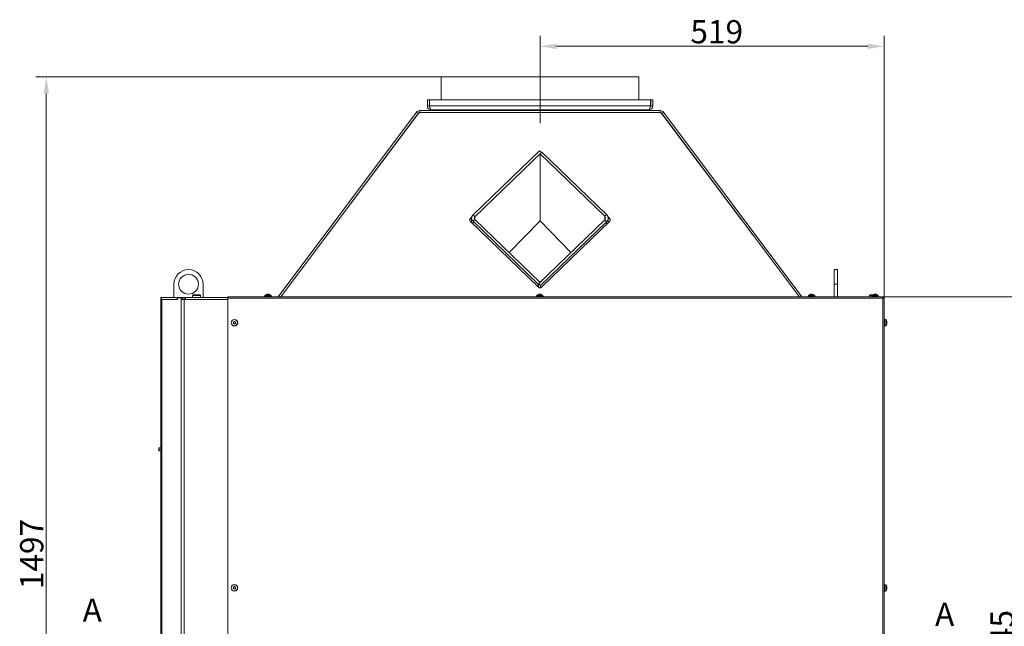
# Model space of a CAD drawing. Extents: x 10401 to 14331, y -2525 to 2952.
# Drawn here: x 11508 to 12994, y 750 to 1666 of the extents above; entities that cross this region are included whole.
import ezdxf

# ---------------------------------------------------------------- set-up
doc = ezdxf.new("R2010")
doc.units = 0
doc.header["$LTSCALE"] = 5
doc.linetypes.add('CENTERX2', pattern=[20.32, 12.7, -2.54, 2.54, -2.54])
doc.layers.add('SLD-0', color=7, linetype='Continuous')
doc.styles.add('Brunner 2014', font='arial.ttf', dxfattribs={"height": 35})
doc.dimstyles.new('Brunner 2014', dxfattribs={"dimscale": 5, "dimtxt": 35, "dimasz": 5, "dimexe": 3.175, "dimexo": 0, "dimgap": 0.762, "dimtad": 1, "dimdec": 0, "dimrnd": 1e-08, "dimtxsty": 'Brunner 2014', "dimcen": 0.09, "dimdle": 10, "dimclrd": 7, "dimclre": 7, "dimclrt": 7, "dimadec": 1, "dimazin": 2, "dimtfac": 0.666667, "dimtdec": 0, "dimtmove": 0, "dimatfit": 3, "dimldrblk": 'Filled-1', "dimfxl": 1, "dimtolj": 1, "dimlwd": 5, "dimlwe": 5, "dimarcsym": 0})

# ---------------------------------------------------------------- blocks, each defined once
blk = doc.blocks.new('*D256')
at = {"layer": 'Defpoints', "color": 0, "lineweight": 5}
for p in [(12810.9, 1247.4), (12808.2, 202.4), (13012.6, 202.4)]:
    blk.add_point(p, dxfattribs=at)
at = {"layer": 'SLD-0', "color": 7, "linetype": 'Continuous', "lineweight": 5}
for p, q in [((12810.9, 1247.4), (13028.5, 1247.4)), ((13012.6, 1222.4), (13012.6, 227.4)), ((12808.2, 202.4), (13028.5, 202.4))]:
    blk.add_line(p, q, dxfattribs=at)
at = {"layer": 'SLD-0', "color": 7, "lineweight": 5}
for points in [[(13008.4, 1222.4), (13016.8, 1222.4), (13012.6, 1247.4)], [(13008.4, 227.4), (13016.8, 227.4), (13012.6, 202.4)]]:
    blk.add_solid(points, dxfattribs=at)
at = {"layer": 'SLD-0', "color": 7, "insert": (12973.1, 722), "char_height": 35, "attachment_point": 2, "rotation": 90, "style": 'Brunner 2014'}
blk.add_mtext('\\A1;1045', dxfattribs=at)
blk = doc.blocks.new('Filled-1')
at = {"color": 0}
for p, q in [((0, 0), (-1, 0.167)), ((-1, 0.167), (-1, -0.167)), ((-1, 0), (0, 0)), ((-1, -0.167), (0, 0))]:
    blk.add_line(p, q, dxfattribs=at)
at = {"color": 0, "flags": 128}
blk.add_lwpolyline([(-1, -0.167), (0, 0), (-1, 0.167), (-1, -0.167)], dxfattribs=at)
at = {"color": 0}
blk.add_solid([(-1, -0.167), (0, 0), (-1, 0.167), (-1, -0.167)], dxfattribs=at)
blk = doc.blocks.new('*D257')
at = {"layer": 'Defpoints', "color": 0, "lineweight": 5}
for p in [(12293.5, 1625.4), (12293.5, 1552.4), (12812.9, 1245.4)]:
    blk.add_point(p, dxfattribs=at)
at = {"layer": 'SLD-0', "color": 7, "linetype": 'Continuous', "lineweight": 5}
for p, q in [((12293.5, 1552.4), (12293.5, 1641.2)), ((12812.9, 1245.4), (12812.9, 1641.2)), ((12787.9, 1625.4), (12318.5, 1625.4))]:
    blk.add_line(p, q, dxfattribs=at)
at = {"layer": 'SLD-0', "color": 7, "lineweight": 5}
for points in [[(12318.5, 1629.5), (12318.5, 1621.2), (12293.5, 1625.4)], [(12787.9, 1629.5), (12787.9, 1621.2), (12812.9, 1625.4)]]:
    blk.add_solid(points, dxfattribs=at)
at = {"layer": 'SLD-0', "color": 7, "insert": (12560.1, 1664.9), "char_height": 35, "attachment_point": 2, "style": 'Brunner 2014'}
blk.add_mtext('\\A1;519', dxfattribs=at)
blk = doc.blocks.new('*D258')
at = {"layer": 'Defpoints', "color": 0, "lineweight": 5}
for p in [(12144.5, 1579.4), (11548.6, 82.4), (11722.7, 82.4)]:
    blk.add_point(p, dxfattribs=at)
at = {"layer": 'SLD-0', "color": 7, "linetype": 'Continuous', "lineweight": 5}
for p, q in [((12144.5, 1579.4), (11532.7, 1579.4)), ((11548.6, 1554.4), (11548.6, 107.4)), ((11722.7, 82.4), (11532.7, 82.4))]:
    blk.add_line(p, q, dxfattribs=at)
at = {"layer": 'SLD-0', "color": 7, "lineweight": 5}
for points in [[(11544.4, 1554.4), (11552.7, 1554.4), (11548.6, 1579.4)], [(11544.4, 107.4), (11552.7, 107.4), (11548.6, 82.4)]]:
    blk.add_solid(points, dxfattribs=at)
at = {"layer": 'SLD-0', "color": 7, "insert": (11509, 859.3), "char_height": 35, "attachment_point": 2, "rotation": 90, "style": 'Brunner 2014'}
blk.add_mtext('\\A1;1497', dxfattribs=at)

msp = doc.modelspace()

# ---------------------------------------------------------------- linework, layer by layer
at = {"color": 7, "linetype": 'Continuous', "lineweight": 0}
for p, q in [((12144.5, 1579.4), (12144.5, 1544.4)), ((12442.5, 1579.4), (12144.5, 1579.4)), ((12442.5, 1544.4), (12442.5, 1579.4)), ((12123.5, 1535.4), (12123.5, 1544.4)), ((12123.5, 1544.4), (12126.5, 1544.4)), ((12123.5, 1535.4), (12123.5, 1544.4)), ((12123.5, 1544.4), (12126.5, 1544.4)), ((12123.5, 1535.4), (12126.5, 1535.4)), ((12123.5, 1535.4), (12126.5, 1535.4)), ((12126.5, 1535.4), (12126.5, 1544.4)), ((12126.5, 1535.4), (12126.5, 1544.4)), ((12126.6, 1535.4), (12126.6, 1544.4)), ((12126.6, 1544.4), (12460.4, 1544.4)), ((12126.6, 1535.4), (12126.6, 1544.4)), ((12126.6, 1544.4), (12460.4, 1544.4)), ((12126.6, 1535.4), (12460.4, 1535.4)), ((12126.6, 1535.4), (12460.4, 1535.4)), ((12460.4, 1535.4), (12460.4, 1544.4)), ((12460.4, 1535.4), (12460.4, 1544.4)), ((12463.5, 1544.4), (12460.5, 1544.4)), ((12460.5, 1535.4), (12460.5, 1544.4)), ((12463.5, 1544.4), (12460.5, 1544.4)), ((12460.5, 1535.4), (12460.5, 1544.4)), ((12463.5, 1535.4), (12460.5, 1535.4)), ((12463.5, 1535.4), (12460.5, 1535.4)), ((12463.5, 1535.4), (12463.5, 1544.4)), ((12463.5, 1535.4), (12463.5, 1544.4)), ((11898.5, 1247.4), (12107.2, 1526)), ((11902.2, 1247.4), (12109.6, 1524.2)), ((11989.3, 1363.6), (12109.5, 1523.3)), ((12109.7, 1523.8), (12058.2, 1455.2)), ((12107.2, 1526), (12109.6, 1524.2)), ((12112, 1528.4), (12112, 1525.4)), ((12112, 1528.4), (12475, 1528.4)), ((12112, 1525.4), (12475, 1525.4)), ((12113.5, 1525.3), (12202.2, 1525.3)), ((12129.5, 1529.4), (12457.5, 1529.4)), ((12131.5, 1529.4), (12131.5, 1528.4)), ((12137, 1525.3), (12137, 1525.4)), ((12140.2, 1525.3), (12140.2, 1525.4)), ((12146.5, 1525.3), (12146.5, 1525.4)), ((12149.6, 1525.3), (12149.6, 1525.4)), ((12181.5, 1529.4), (12181.5, 1528.4)), ((12202.3, 1525.4), (12202.2, 1525.3)), ((12213.7, 1525.3), (12213.7, 1525.4)), ((12213.7, 1525.3), (12373.2, 1525.3)), ((12373.3, 1525.4), (12373.2, 1525.3)), ((12384.7, 1525.3), (12384.7, 1525.4)), ((12384.7, 1525.3), (12473.4, 1525.3)), ((12405.5, 1529.4), (12405.5, 1528.4)), ((12437, 1525.3), (12437, 1525.4)), ((12440.2, 1525.3), (12440.2, 1525.4)), ((12446.5, 1525.3), (12446.5, 1525.4)), ((12449.6, 1525.3), (12449.6, 1525.4)), ((12455.5, 1529.4), (12455.5, 1528.4)), ((12475, 1528.4), (12475, 1525.4)), ((12528.7, 1455.2), (12477.3, 1523.8)), ((12479.8, 1526), (12477.4, 1524.2)), ((12684.8, 1247.4), (12477.4, 1524.2)), ((12477.5, 1523.3), (12597.6, 1363.6)), ((12688.5, 1247.4), (12479.8, 1526)), ((12192.4, 1370.9), (12292.8, 1467.9)), ((12195.2, 1368.2), (12295.6, 1465.2)), ((12295.6, 1465.2), (12292.8, 1467.9)), ((12296.3, 1465.9), (12293.5, 1463.1)), ((12293.5, 1457.9), (12293.5, 1463.1)), ((12293.5, 1463.1), (12391.1, 1368.9)), ((12293.5, 1458), (12293.5, 1454.9)), ((12295.7, 1465.3), (12295.6, 1465.3)), ((12296.3, 1465.9), (12393.9, 1371.6)), ((12293.5, 1416.1), (12293.5, 1454.9)), ((12293.5, 1416), (12293.5, 1412.9)), ((12293.5, 1370.5), (12293.5, 1413.1)), ((12190.6, 1368), (12188.1, 1365.6)), ((12190.4, 1367), (12188.1, 1364.8)), ((12195.2, 1368.2), (12192.4, 1370.9)), ((12293.5, 1370.6), (12293.5, 1367.5)), ((12293.5, 1362.3), (12293.5, 1367.5)), ((12391.1, 1368.9), (12393.9, 1371.6)), ((12398.8, 1365.6), (12395.9, 1368.5)), ((12398.8, 1364.8), (12396.1, 1367.5)), ((11972.9, 1341.7), (11982.9, 1355)), ((11982.7, 1354.8), (11982.7, 1354.9)), ((11982.8, 1355), (11982.9, 1355)), ((11989.3, 1363.6), (11989.2, 1363.6)), ((11990.2, 1364.7), (11990.1, 1364.7)), ((12188.1, 1365.6), (12188.1, 1364.8)), ((12188.1, 1361.5), (12291.4, 1261.8)), ((12190.3, 1366.2), (12190.3, 1359.4)), ((12195.2, 1364.1), (12192.4, 1361.4)), ((12290.6, 1266.4), (12192.4, 1361.4)), ((12293.5, 1269.2), (12195.2, 1364.1)), ((12246.9, 1314.1), (12293.5, 1362.3)), ((12391.1, 1363.4), (12291.4, 1267.1)), ((12293.5, 1362.3), (12340, 1314.1)), ((12393.9, 1360.7), (12294.2, 1264.4)), ((12295.6, 1261.8), (12398.8, 1361.5)), ((12391.1, 1363.4), (12393.9, 1360.7)), ((12396.2, 1359), (12396.2, 1366.2)), ((12398.8, 1364.8), (12398.8, 1365.6)), ((12596.8, 1364.7), (12596.8, 1364.7)), ((12597.7, 1363.6), (12597.6, 1363.6)), ((12604.1, 1355), (12604.1, 1355)), ((12604.1, 1355), (12614.1, 1341.7)), ((12604.2, 1354.9), (12604.2, 1354.8)), ((12742.5, 1288.4), (12737.5, 1288.4)), ((12737.5, 1288.4), (12737.5, 1266.4)), ((12742.5, 1288.4), (12742.5, 1266.4)), ((11741.2, 1266.4), (11741.2, 1246.4)), ((11785.2, 1246.4), (11785.2, 1266.4)), ((12293.5, 1269.2), (12290.6, 1266.4)), ((12290.6, 1262.5), (12290.6, 1266.4)), ((12291.4, 1267.1), (12291.4, 1261.8)), ((12291.4, 1267.1), (12294.2, 1264.4)), ((12294.2, 1264.4), (12294.2, 1261)), ((12742.5, 1266.4), (12737.5, 1266.4)), ((12737.5, 1266.4), (12737.5, 1247.4)), ((12742.5, 1266.4), (12742.5, 1247.4)), ((11770.2, 1250.4), (11769.2, 1249.4)), ((11769.2, 1249.4), (11769.2, 1246.4)), ((11781.2, 1249.4), (11769.2, 1249.4)), ((11770.2, 1250.4), (11780.2, 1250.4)), ((11781.2, 1249.4), (11780.2, 1250.4)), ((11781.2, 1246.4), (11781.2, 1249.4)), ((11878.4, 1249.5), (11878.3, 1247.9)), ((11887.9, 1249.5), (11878.4, 1249.5)), ((11881.7, 1251.1), (11881.7, 1251.2)), ((11881.7, 1251.2), (11881.7, 1251.2)), ((11882.5, 1251.2), (11882.5, 1251.2)), ((11884, 1251.2), (11884, 1251.2)), ((11884.7, 1251.2), (11884.7, 1251.2)), ((11884.7, 1251.2), (11884.7, 1251.2)), ((11888.1, 1247.9), (11887.9, 1249.5)), ((12288.4, 1249.5), (12288.3, 1247.9)), ((12297.9, 1249.5), (12288.4, 1249.5)), ((12291.7, 1251.1), (12291.7, 1251.2)), ((12291.7, 1251.2), (12291.7, 1251.2)), ((12292.5, 1251.2), (12292.5, 1251.2)), ((12294, 1251.2), (12294, 1251.2)), ((12294.7, 1251.2), (12294.7, 1251.2)), ((12294.7, 1251.2), (12294.7, 1251.2)), ((12298.1, 1247.9), (12297.9, 1249.5)), ((12698.4, 1249.5), (12698.3, 1247.9)), ((12707.9, 1249.5), (12698.4, 1249.5)), ((12701.7, 1251.1), (12701.7, 1251.2)), ((12701.7, 1251.2), (12701.7, 1251.2)), ((12702.5, 1251.2), (12702.5, 1251.2)), ((12704, 1251.2), (12704, 1251.2)), ((12704.7, 1251.2), (12704.7, 1251.2)), ((12704.7, 1251.2), (12704.7, 1251.2)), ((12708.1, 1247.9), (12707.9, 1249.5)), ((12791.5, 1250.4), (12790.5, 1249.4)), ((12790.5, 1249.4), (12790.5, 1247.4)), ((12794.2, 1249.4), (12790.5, 1249.4)), ((12791.5, 1250.4), (12795.4, 1250.4)), ((12794.2, 1249.5), (12794.1, 1247.9)), ((12803.7, 1249.5), (12794.2, 1249.5)), ((12797.5, 1251.1), (12797.5, 1251.2)), ((12797.5, 1251.2), (12797.5, 1251.2)), ((12798.3, 1251.2), (12798.3, 1251.2)), ((12799.8, 1251.2), (12799.8, 1251.2)), ((12800.5, 1251.2), (12800.5, 1251.2)), ((12800.5, 1251.2), (12800.5, 1251.2)), ((12803.9, 1247.9), (12803.7, 1249.5)), ((11721.2, 1243.4), (11721.2, 1246.4)), ((11721.2, 1246.4), (11722.1, 1246.4)), ((11722.1, 1243.4), (11721.2, 1243.4)), ((11721.2, 205.4), (11721.2, 1243.4)), ((11722.1, 1246.4), (11722.1, 1243.4)), ((11722.1, 1246.4), (11745.8, 1246.4)), ((11722.1, 1243.4), (11722.1, 1243.4)), ((11722.1, 1243.4), (11722.9, 1243.4)), ((11722.9, 205.4), (11722.9, 1243.4)), ((11746.5, 1243.4), (11722.9, 1243.4)), ((11745.8, 1243.4), (11745.8, 1246.4)), ((11747.9, 1246.4), (11745.8, 1246.4)), ((11746.5, 1245.9), (11746.5, 1243.4)), ((11752.1, 1245.9), (11746.5, 1245.9)), ((11747.9, 1245.9), (11747.9, 1246.4)), ((11756.5, 1246.4), (11747.9, 1246.4)), ((11754.3, 1245.9), (11752.1, 1245.9)), ((11752.1, 1243.4), (11752.1, 1245.9)), ((11752.1, 1243.4), (11756.4, 1243.4)), ((11752.1, 205.4), (11752.1, 1243.4)), ((11754.3, 1243.4), (11754.3, 1245.9)), ((11756.4, 205.4), (11756.4, 1243.4)), ((11822.4, 1243.4), (11756.4, 1243.4)), ((11756.5, 1243.4), (11756.5, 1246.4)), ((11756.5, 1246.4), (11758.7, 1246.4)), ((11758.7, 1246.4), (11758.7, 1243.4)), ((11758.7, 1246.4), (11822.4, 1246.4)), ((11822.4, 1247.4), (12810.7, 1247.4)), ((11822.4, 1245.4), (11822.4, 1247.4)), ((11822.4, 719.4), (11822.4, 1245.4)), ((11822.4, 1245.4), (12810.9, 1245.4)), ((11888.1, 1247.9), (11878.3, 1247.9)), ((11881.1, 1247.9), (11881.1, 1247.4)), ((11885.3, 1247.4), (11885.3, 1247.9)), ((12298.1, 1247.9), (12288.3, 1247.9)), ((12291.1, 1247.9), (12291.1, 1247.4)), ((12295.3, 1247.4), (12295.3, 1247.9)), ((12708.1, 1247.9), (12698.3, 1247.9)), ((12701.1, 1247.9), (12701.1, 1247.4)), ((12705.3, 1247.4), (12705.3, 1247.9)), ((12803.9, 1247.9), (12794.1, 1247.9)), ((12796.9, 1247.9), (12796.9, 1247.4)), ((12801.1, 1247.4), (12801.1, 1247.9)), ((12802.5, 1247.4), (12802.5, 1247.9)), ((12810.9, 1245.4), (12810.7, 1247.4)), ((12810.7, 1247.4), (12810.9, 1247.4)), ((12810.8, 1246.4), (12810.9, 1246.4)), ((12810.9, 1247.4), (12810.9, 1246.4)), ((12811, 1246.4), (12810.9, 1246.4)), ((12810.9, 714.4), (12810.9, 1245.4)), ((12810.9, 1245.4), (12812.9, 1245.4)), ((12811, 1245.4), (12811, 1246.4)), ((12812.9, 714.4), (12812.9, 1245.4)), ((11830.9, 1208.7), (11830.9, 1208.7)), ((11831.4, 1207.2), (11831.4, 1207.2)), ((11831.9, 1209.8), (11831.9, 1209.8)), ((11832.9, 1207), (11832.9, 1207)), ((11833.4, 1209.5), (11833.4, 1209.5)), ((11833.9, 1208.1), (11833.9, 1208.1)), ((12813.4, 1210.5), (12812.9, 1210.5)), ((12812.9, 1206.3), (12813.4, 1206.3)), ((12815, 1213.1), (12813.4, 1213.3)), ((12813.4, 1203.5), (12813.4, 1213.3)), ((12813.4, 1203.5), (12815, 1203.6)), ((12815, 1203.6), (12815, 1213.1)), ((12816.7, 1206.9), (12816.6, 1206.9)), ((12816.7, 1209.9), (12816.7, 1209.8)), ((12816.7, 1209.9), (12816.7, 1209.9)), ((12816.7, 1209.4), (12816.7, 1209.4)), ((12816.7, 1208.9), (12816.7, 1208.6)), ((12816.7, 1208.9), (12816.7, 1208.9)), ((12816.7, 1207.9), (12816.7, 1207.9)), ((12816.7, 1207.4), (12816.7, 1207.4)), ((12816.7, 1206.9), (12816.7, 1206.9)), ((11718.7, 1019.5), (11718.2, 1019)), ((11718.2, 1017.4), (11718.2, 1019)), ((11718.2, 1015.8), (11718.2, 1017.4)), ((11718.2, 1015.8), (11718.7, 1015.3)), ((11721.2, 1019.5), (11718.7, 1019.5)), ((11718.7, 1017.4), (11718.7, 1019.5)), ((11718.7, 1015.3), (11718.7, 1017.4)), ((11718.7, 1015.3), (11721.2, 1015.3)), ((11830.9, 808.7), (11830.9, 808.7)), ((11831.4, 807.2), (11831.4, 807.2)), ((11831.9, 809.8), (11831.9, 809.8)), ((11832.9, 807), (11832.9, 807)), ((11833.4, 809.5), (11833.4, 809.5)), ((11833.9, 808.1), (11833.9, 808.1)), ((12813.4, 810.5), (12812.9, 810.5)), ((12812.9, 806.3), (12813.4, 806.3)), ((12815, 813.1), (12813.4, 813.3)), ((12813.4, 803.5), (12813.4, 813.3)), ((12813.4, 803.5), (12815, 803.6)), ((12815, 803.6), (12815, 813.1)), ((12816.7, 806.9), (12816.6, 806.9)), ((12816.7, 809.9), (12816.7, 809.8)), ((12816.7, 809.9), (12816.7, 809.9)), ((12816.7, 809.4), (12816.7, 809.4)), ((12816.7, 808.9), (12816.7, 808.6)), ((12816.7, 808.9), (12816.7, 808.9)), ((12816.7, 807.9), (12816.7, 807.9)), ((12816.7, 807.4), (12816.7, 807.4)), ((12816.7, 806.9), (12816.7, 806.9))]:
    msp.add_line(p, q, dxfattribs=at)
at = {"color": 8, "linetype": 'Continuous', "lineweight": 0}
for p, q in [((12145.5, 1529.4), (12145.5, 1528.4)), ((12441.5, 1529.4), (12441.5, 1528.4)), ((12295.6, 1465.3), (12295.6, 1465.2)), ((12195.2, 1364.1), (12195.2, 1368.2)), ((12391.1, 1368.9), (12391.1, 1363.4)), ((12192.4, 1361.4), (12192.4, 1357.4)), ((12393.9, 1356.7), (12393.9, 1360.7)), ((11881.6, 1251.1), (11881.6, 1251.1)), ((11884.9, 1251.1), (11884.9, 1251.1)), ((12291.6, 1251.1), (12291.6, 1251.1)), ((12294.9, 1251.1), (12294.9, 1251.1)), ((12701.6, 1251.1), (12701.6, 1251.1)), ((12704.9, 1251.1), (12704.9, 1251.1)), ((12797.4, 1251.1), (12797.4, 1251.1)), ((12800.7, 1251.1), (12800.7, 1251.1)), ((12816.6, 1210.2), (12816.6, 1210.2)), ((12816.6, 1206.9), (12816.6, 1206.9)), ((12816.6, 810.2), (12816.6, 810.2)), ((12816.6, 806.9), (12816.6, 806.9))]:
    msp.add_line(p, q, dxfattribs=at)
at = {"color": 7, "linetype": 'Continuous', "lineweight": 0, "flags": 128}
msp.add_lwpolyline([(12295, 1465.8), (12295.1, 1465.7), (12295.6, 1465.3)], dxfattribs=at)
at = {"color": 7, "linetype": 'Continuous', "lineweight": 0}
for centre, radius in [((11763.2, 1266.4), 15), ((11832.4, 1208.4), 4.9), ((11832.4, 1208.4), 4.76), ((11832.4, 808.4), 4.9), ((11832.4, 808.4), 4.76)]:
    msp.add_circle(centre, radius, dxfattribs=at)
for centre, radius, start, end in [((12112, 1522.4), 6, 90, 143.1601), ((12113.5, 1520.3), 5.06, 89.7294, 142.6838), ((12112, 1522.4), 3, 90, 143.1601), ((12112.9, 1521.4), 4, 90, 143.1095), ((12473.5, 1520.3), 5.06, 37.3162, 90.2706), ((12474.1, 1521.4), 4, 36.8905, 90), ((12475, 1522.4), 6, 36.8399, 90), ((12475, 1522.4), 3, 36.8399, 90), ((12196.9, 1366.2), 6.61, 133.653, 226.347), ((12197.1, 1366.2), 2.83, 133.653, 226.347), ((12388.5, 1366.2), 3.78, 313.653, 46.347), ((12388.7, 1366.2), 7.55, 313.653, 46.347), ((12190.1, 1363.6), 2.83, 133.653, 226.347), ((12190.1, 1362.8), 2.86, 133.7909, 171.9132), ((12396.9, 1363.6), 2.83, 313.653, 46.347), ((12396.9, 1362.8), 2.86, 8.0868, 46.2091), ((11763.2, 1266.4), 22, 0, 180), ((11883.2, 1244.4), 7, 102.5764, 132.8093), ((11883.2, 1244.4), 7, 102.3309, 102.5764), ((11883.2, 1244.4), 7, 77.3986, 77.6441), ((11883.2, 1244.4), 7, 47.1907, 77.3986), ((12293.2, 1244.4), 7, 102.5764, 132.8093), ((12293.5, 1264), 3.07, 226.3194, 313.6806), ((12293.2, 1244.4), 7, 102.3309, 102.5764), ((12293.2, 1244.4), 7, 77.3986, 77.6441), ((12293.2, 1244.4), 7, 47.1907, 77.3986), ((12703.2, 1244.4), 7, 102.5764, 132.8093), ((12703.2, 1244.4), 7, 102.3309, 102.5764), ((12703.2, 1244.4), 7, 77.3986, 77.6441), ((12703.2, 1244.4), 7, 47.1907, 77.3986), ((12799, 1244.4), 7, 102.5764, 132.8093), ((12799, 1244.4), 7, 102.3309, 102.5764), ((12799, 1244.4), 7, 77.3986, 77.6441), ((12799, 1244.4), 7, 47.1907, 77.3986), ((12810.9, 1245.4), 2, 0, 90), ((12810.9, 1245.4), 1, 0, 90), ((12809.9, 1208.4), 7, 12.8413, 42.8093), ((12809.9, 1208.4), 7, 317.1907, 347.119), ((12809.9, 808.4), 7, 12.8413, 42.8093), ((12809.9, 808.4), 7, 317.1907, 347.119)]:
    msp.add_arc(centre, radius, start, end, dxfattribs=at)
for points in [[(12123.5, 1535.4), (12123.6, 1534.6), (12123.7, 1533), (12125.1, 1531), (12127.1, 1529.6), (12128.7, 1529.5), (12129.5, 1529.4)], [(12123.5, 1535.4), (12123.6, 1534.6), (12123.7, 1533), (12125.1, 1531), (12127.1, 1529.6), (12128.7, 1529.5), (12129.5, 1529.4)], [(12457.5, 1529.4), (12458.3, 1529.5), (12459.8, 1529.6), (12461.8, 1531), (12463.2, 1533), (12463.4, 1534.6), (12463.5, 1535.4)], [(12457.5, 1529.4), (12458.3, 1529.5), (12459.8, 1529.6), (12461.8, 1531), (12463.2, 1533), (12463.4, 1534.6), (12463.5, 1535.4)]]:
    msp.add_open_spline(points, degree=3, dxfattribs=at)
for points, knots in [([(12126.5, 1535.4), (12126.5, 1535), (12126.6, 1534.3), (12127, 1533.8), (12127.2, 1533.6)], [0, 0, 0, 0, 0.590315, 1, 1, 1, 1]), ([(12126.5, 1535.4), (12126.5, 1535), (12126.6, 1534.3), (12127, 1533.8), (12127.2, 1533.6)], [0, 0, 0, 0, 0.590315, 1, 1, 1, 1]), ([(12129.5, 1529.4), (12129.3, 1529.5), (12128.8, 1529.6), (12128.2, 1530.7), (12127.5, 1532.4), (12127, 1534), (12126.7, 1535.1), (12126.6, 1535.4)], [0, 0, 0, 0, 0.224658, 0.449353, 0.674048, 0.898743, 1, 1, 1, 1]), ([(12129.5, 1529.4), (12129.3, 1529.5), (12128.8, 1529.6), (12128.2, 1530.7), (12127.5, 1532.4), (12127, 1534), (12126.7, 1535.1), (12126.6, 1535.4)], [0, 0, 0, 0, 0.224658, 0.449353, 0.674048, 0.898743, 1, 1, 1, 1]), ([(12460.4, 1535.4), (12460.2, 1534.7), (12459.7, 1533.3), (12459.1, 1531.4), (12458.4, 1530), (12457.9, 1529.4), (12457.6, 1529.4), (12457.5, 1529.4)], [0, 0, 0, 0, 0.224658, 0.449353, 0.674048, 0.898743, 1, 1, 1, 1]), ([(12460.4, 1535.4), (12460.2, 1534.7), (12459.7, 1533.3), (12459.1, 1531.4), (12458.4, 1530), (12457.9, 1529.4), (12457.6, 1529.4), (12457.5, 1529.4)], [0, 0, 0, 0, 0.224658, 0.449353, 0.674048, 0.898743, 1, 1, 1, 1]), ([(12459.8, 1533.6), (12460, 1533.8), (12460.4, 1534.3), (12460.4, 1535), (12460.5, 1535.4)], [0, 0, 0, 0, 0.402756, 1, 1, 1, 1]), ([(12459.8, 1533.6), (12460, 1533.8), (12460.4, 1534.3), (12460.4, 1535), (12460.5, 1535.4)], [0, 0, 0, 0, 0.402756, 1, 1, 1, 1]), ([(11881.6, 1251.1), (11881.6, 1251.2), (11881.7, 1251.2), (11881.7, 1251.2), (11881.7, 1251.2)], [0, 0, 0, 0, 0.687973, 1, 1, 1, 1]), ([(11881.8, 1251.1), (11881.7, 1251.1), (11881.7, 1251.1), (11881.6, 1251.1), (11881.6, 1251.1), (11881.6, 1251.1), (11881.5, 1251.1), (11881.6, 1251.1), (11881.6, 1251.1)], [0, 0, 0, 0, 0.173655, 0.347991, 0.518533, 0.685946, 0.853626, 1, 1, 1, 1]), ([(11882.5, 1251.2), (11882.4, 1251.2), (11882.1, 1251.2), (11881.8, 1251.1), (11881.8, 1251.1)], [0, 0, 0, 0, 0.6878291, 1, 1, 1, 1]), ([(11883.2, 1251.1), (11883, 1251.2), (11882.8, 1251.2), (11882.6, 1251.2), (11882.5, 1251.2)], [0, 0, 0, 0, 0.687947, 1, 1, 1, 1]), ([(11883.5, 1251.1), (11883.5, 1251.1), (11883.4, 1251.1), (11883.4, 1251.1), (11883.3, 1251.1), (11883.3, 1251.1), (11883.2, 1251.1), (11883.2, 1251.1), (11883.2, 1251.1)], [0, 0, 0, 0, 0.173551, 0.347889, 0.518434, 0.685848, 0.853527, 1, 1, 1, 1]), ([(11884, 1251.2), (11883.9, 1251.2), (11883.7, 1251.2), (11883.5, 1251.1), (11883.5, 1251.1)], [0, 0, 0, 0, 0.687831, 1, 1, 1, 1]), ([(11884.8, 1251.1), (11884.6, 1251.2), (11884.3, 1251.2), (11884.1, 1251.2), (11884, 1251.2)], [0, 0, 0, 0, 0.687999, 1, 1, 1, 1]), ([(11884.7, 1251.2), (11884.7, 1251.2), (11884.7, 1251.2), (11884.9, 1251.1), (11884.9, 1251.1)], [0, 0, 0, 0, 0.687868, 1, 1, 1, 1]), ([(11884.9, 1251.1), (11884.9, 1251.1), (11884.9, 1251.1), (11884.9, 1251.1), (11884.9, 1251.1), (11884.9, 1251.1), (11884.8, 1251.1), (11884.8, 1251.1), (11884.8, 1251.1)], [0, 0, 0, 0, 0.173602, 0.347939, 0.518483, 0.685896, 0.853576, 1, 1, 1, 1]), ([(12291.6, 1251.1), (12291.6, 1251.2), (12291.7, 1251.2), (12291.7, 1251.2), (12291.7, 1251.2)], [0, 0, 0, 0, 0.6879732, 1, 1, 1, 1]), ([(12291.8, 1251.1), (12291.7, 1251.1), (12291.7, 1251.1), (12291.6, 1251.1), (12291.6, 1251.1), (12291.6, 1251.1), (12291.5, 1251.1), (12291.6, 1251.1), (12291.6, 1251.1)], [0, 0, 0, 0, 0.173655, 0.347991, 0.518533, 0.685946, 0.853626, 1, 1, 1, 1]), ([(12292.5, 1251.2), (12292.4, 1251.2), (12292.1, 1251.2), (12291.8, 1251.1), (12291.8, 1251.1)], [0, 0, 0, 0, 0.687829, 1, 1, 1, 1]), ([(12293.2, 1251.1), (12293, 1251.2), (12292.8, 1251.2), (12292.6, 1251.2), (12292.5, 1251.2)], [0, 0, 0, 0, 0.6879474, 1, 1, 1, 1]), ([(12293.5, 1251.1), (12293.5, 1251.1), (12293.4, 1251.1), (12293.4, 1251.1), (12293.3, 1251.1), (12293.3, 1251.1), (12293.2, 1251.1), (12293.2, 1251.1), (12293.2, 1251.1)], [0, 0, 0, 0, 0.173551, 0.347889, 0.518434, 0.685848, 0.853527, 1, 1, 1, 1]), ([(12294, 1251.2), (12293.9, 1251.2), (12293.7, 1251.2), (12293.5, 1251.1), (12293.5, 1251.1)], [0, 0, 0, 0, 0.687831, 1, 1, 1, 1]), ([(12294.8, 1251.1), (12294.6, 1251.2), (12294.3, 1251.2), (12294.1, 1251.2), (12294, 1251.2)], [0, 0, 0, 0, 0.687999, 1, 1, 1, 1]), ([(12294.7, 1251.2), (12294.7, 1251.2), (12294.7, 1251.2), (12294.9, 1251.1), (12294.9, 1251.1)], [0, 0, 0, 0, 0.687868, 1, 1, 1, 1]), ([(12294.9, 1251.1), (12294.9, 1251.1), (12294.9, 1251.1), (12294.9, 1251.1), (12294.9, 1251.1), (12294.9, 1251.1), (12294.8, 1251.1), (12294.8, 1251.1), (12294.8, 1251.1)], [0, 0, 0, 0, 0.173602, 0.347939, 0.518483, 0.685896, 0.853576, 1, 1, 1, 1]), ([(12701.6, 1251.1), (12701.6, 1251.2), (12701.7, 1251.2), (12701.7, 1251.2), (12701.7, 1251.2)], [0, 0, 0, 0, 0.6879732, 1, 1, 1, 1]), ([(12701.8, 1251.1), (12701.7, 1251.1), (12701.7, 1251.1), (12701.6, 1251.1), (12701.6, 1251.1), (12701.6, 1251.1), (12701.5, 1251.1), (12701.6, 1251.1), (12701.6, 1251.1)], [0, 0, 0, 0, 0.173655, 0.347991, 0.518533, 0.685946, 0.853626, 1, 1, 1, 1]), ([(12702.5, 1251.2), (12702.4, 1251.2), (12702.1, 1251.2), (12701.8, 1251.1), (12701.8, 1251.1)], [0, 0, 0, 0, 0.687829, 1, 1, 1, 1]), ([(12703.2, 1251.1), (12703, 1251.2), (12702.8, 1251.2), (12702.6, 1251.2), (12702.5, 1251.2)], [0, 0, 0, 0, 0.687947, 1, 1, 1, 1]), ([(12703.5, 1251.1), (12703.5, 1251.1), (12703.4, 1251.1), (12703.4, 1251.1), (12703.3, 1251.1), (12703.3, 1251.1), (12703.2, 1251.1), (12703.2, 1251.1), (12703.2, 1251.1)], [0, 0, 0, 0, 0.173551, 0.347889, 0.518434, 0.685848, 0.853527, 1, 1, 1, 1]), ([(12704, 1251.2), (12703.9, 1251.2), (12703.7, 1251.2), (12703.5, 1251.1), (12703.5, 1251.1)], [0, 0, 0, 0, 0.687831, 1, 1, 1, 1]), ([(12704.8, 1251.1), (12704.6, 1251.2), (12704.3, 1251.2), (12704.1, 1251.2), (12704, 1251.2)], [0, 0, 0, 0, 0.6879986, 1, 1, 1, 1]), ([(12704.7, 1251.2), (12704.7, 1251.2), (12704.7, 1251.2), (12704.9, 1251.1), (12704.9, 1251.1)], [0, 0, 0, 0, 0.687868, 1, 1, 1, 1]), ([(12704.9, 1251.1), (12704.9, 1251.1), (12704.9, 1251.1), (12704.9, 1251.1), (12704.9, 1251.1), (12704.9, 1251.1), (12704.8, 1251.1), (12704.8, 1251.1), (12704.8, 1251.1)], [0, 0, 0, 0, 0.173602, 0.347939, 0.518483, 0.685896, 0.853576, 1, 1, 1, 1]), ([(12797.4, 1251.1), (12797.4, 1251.2), (12797.5, 1251.2), (12797.5, 1251.2), (12797.5, 1251.2)], [0, 0, 0, 0, 0.687973, 1, 1, 1, 1]), ([(12797.6, 1251.1), (12797.5, 1251.1), (12797.5, 1251.1), (12797.4, 1251.1), (12797.4, 1251.1), (12797.4, 1251.1), (12797.3, 1251.1), (12797.4, 1251.1), (12797.4, 1251.1)], [0, 0, 0, 0, 0.173655, 0.347991, 0.518533, 0.685946, 0.853626, 1, 1, 1, 1]), ([(12798.3, 1251.2), (12798.2, 1251.2), (12797.9, 1251.2), (12797.6, 1251.1), (12797.6, 1251.1)], [0, 0, 0, 0, 0.6878291, 1, 1, 1, 1]), ([(12799, 1251.1), (12798.8, 1251.2), (12798.6, 1251.2), (12798.4, 1251.2), (12798.3, 1251.2)], [0, 0, 0, 0, 0.687947, 1, 1, 1, 1]), ([(12799.3, 1251.1), (12799.3, 1251.1), (12799.2, 1251.1), (12799.2, 1251.1), (12799.1, 1251.1), (12799.1, 1251.1), (12799, 1251.1), (12799, 1251.1), (12799, 1251.1)], [0, 0, 0, 0, 0.173551, 0.347889, 0.518434, 0.685848, 0.853527, 1, 1, 1, 1]), ([(12799.8, 1251.2), (12799.7, 1251.2), (12799.5, 1251.2), (12799.3, 1251.1), (12799.3, 1251.1)], [0, 0, 0, 0, 0.6878305, 1, 1, 1, 1]), ([(12800.6, 1251.1), (12800.4, 1251.2), (12800.1, 1251.2), (12799.9, 1251.2), (12799.8, 1251.2)], [0, 0, 0, 0, 0.687999, 1, 1, 1, 1]), ([(12800.5, 1251.2), (12800.5, 1251.2), (12800.5, 1251.2), (12800.7, 1251.1), (12800.7, 1251.1)], [0, 0, 0, 0, 0.687868, 1, 1, 1, 1]), ([(12800.7, 1251.1), (12800.7, 1251.1), (12800.7, 1251.1), (12800.7, 1251.1), (12800.7, 1251.1), (12800.7, 1251.1), (12800.6, 1251.1), (12800.6, 1251.1), (12800.6, 1251.1)], [0, 0, 0, 0, 0.173602, 0.347939, 0.518483, 0.685896, 0.853576, 1, 1, 1, 1]), ([(11830.6, 1207.9), (11830.7, 1208.1), (11830.9, 1208.3), (11830.9, 1208.6), (11830.9, 1208.7)], [0, 0, 0, 0, 0.687999, 1, 1, 1, 1]), ([(11830.7, 1207.6), (11830.7, 1207.6), (11830.7, 1207.6), (11830.6, 1207.7), (11830.6, 1207.7), (11830.6, 1207.8), (11830.6, 1207.9), (11830.6, 1207.9), (11830.6, 1207.9)], [0, 0, 0, 0, 0.1736021, 0.347939, 0.5184828, 0.6858959, 0.8535759, 1, 1, 1, 1]), ([(11831.4, 1207.2), (11831.3, 1207.3), (11831.1, 1207.5), (11830.8, 1207.6), (11830.7, 1207.6)], [0, 0, 0, 0, 0.6878685, 1, 1, 1, 1]), ([(11830.9, 1209.4), (11830.9, 1209.5), (11830.9, 1209.5), (11830.9, 1209.6), (11830.9, 1209.6), (11831, 1209.7), (11831.1, 1209.7), (11831.1, 1209.7), (11831.1, 1209.7)], [0, 0, 0, 0, 0.173551, 0.347889, 0.518434, 0.685848, 0.853527, 1, 1, 1, 1]), ([(11830.9, 1208.7), (11830.9, 1208.8), (11831, 1209.1), (11830.9, 1209.4), (11830.9, 1209.4)], [0, 0, 0, 0, 0.6878305, 1, 1, 1, 1]), ([(11831.1, 1209.7), (11831.3, 1209.7), (11831.6, 1209.7), (11831.8, 1209.8), (11831.9, 1209.8)], [0, 0, 0, 0, 0.687947, 1, 1, 1, 1]), ([(11831.9, 1206.6), (11831.8, 1206.8), (11831.7, 1207), (11831.5, 1207.2), (11831.4, 1207.2)], [0, 0, 0, 0, 0.687973, 1, 1, 1, 1]), ([(11831.9, 1209.8), (11832.1, 1209.9), (11832.3, 1210), (11832.5, 1210.2), (11832.6, 1210.2)], [0, 0, 0, 0, 0.687829, 1, 1, 1, 1]), ([(11832.2, 1206.5), (11832.2, 1206.5), (11832.2, 1206.5), (11832.1, 1206.5), (11832, 1206.5), (11832, 1206.5), (11831.9, 1206.5), (11831.9, 1206.6), (11831.9, 1206.6)], [0, 0, 0, 0, 0.173655, 0.347991, 0.518533, 0.685946, 0.853626, 1, 1, 1, 1]), ([(11832.9, 1207), (11832.7, 1206.9), (11832.5, 1206.8), (11832.3, 1206.6), (11832.2, 1206.5)], [0, 0, 0, 0, 0.6878291, 1, 1, 1, 1]), ([(11832.6, 1210.2), (11832.6, 1210.2), (11832.6, 1210.3), (11832.7, 1210.3), (11832.8, 1210.3), (11832.8, 1210.2), (11832.9, 1210.2), (11832.9, 1210.2), (11832.9, 1210.2)], [0, 0, 0, 0, 0.173655, 0.347991, 0.518533, 0.685946, 0.853626, 1, 1, 1, 1]), ([(11832.9, 1210.2), (11833, 1210), (11833.1, 1209.8), (11833.3, 1209.6), (11833.4, 1209.5)], [0, 0, 0, 0, 0.687973, 1, 1, 1, 1]), ([(11833.7, 1207.1), (11833.5, 1207.1), (11833.2, 1207.1), (11833, 1207), (11832.9, 1207)], [0, 0, 0, 0, 0.6879474, 1, 1, 1, 1]), ([(11833.4, 1209.5), (11833.5, 1209.4), (11833.8, 1209.2), (11834, 1209.2), (11834.1, 1209.1)], [0, 0, 0, 0, 0.687868, 1, 1, 1, 1]), ([(11833.9, 1207.3), (11833.9, 1207.3), (11833.9, 1207.2), (11833.9, 1207.2), (11833.9, 1207.1), (11833.8, 1207.1), (11833.8, 1207.1), (11833.7, 1207.1), (11833.7, 1207.1)], [0, 0, 0, 0, 0.173551, 0.347889, 0.518434, 0.685848, 0.853527, 1, 1, 1, 1]), ([(11833.9, 1208.1), (11833.9, 1207.9), (11833.8, 1207.6), (11833.9, 1207.4), (11833.9, 1207.3)], [0, 0, 0, 0, 0.687831, 1, 1, 1, 1]), ([(11834.2, 1208.8), (11834.1, 1208.7), (11834, 1208.5), (11833.9, 1208.2), (11833.9, 1208.1)], [0, 0, 0, 0, 0.6879986, 1, 1, 1, 1]), ([(11834.1, 1209.1), (11834.1, 1209.1), (11834.1, 1209.1), (11834.2, 1209.1), (11834.2, 1209), (11834.2, 1208.9), (11834.2, 1208.9), (11834.2, 1208.9), (11834.2, 1208.8)], [0, 0, 0, 0, 0.173602, 0.347939, 0.518483, 0.685896, 0.853576, 1, 1, 1, 1]), ([(12816.6, 1210.1), (12816.6, 1210.1), (12816.6, 1210.1), (12816.6, 1210.2), (12816.6, 1210.2), (12816.6, 1210.2), (12816.6, 1210.2), (12816.6, 1210.2), (12816.6, 1210.2)], [0, 0, 0, 0, 0.173602, 0.347939, 0.518483, 0.685896, 0.853576, 1, 1, 1, 1]), ([(12816.6, 1210.2), (12816.7, 1210.1), (12816.7, 1209.9), (12816.7, 1209.9), (12816.7, 1209.9)], [0, 0, 0, 0, 0.687999, 1, 1, 1, 1]), ([(12816.7, 1209.4), (12816.7, 1209.5), (12816.7, 1209.7), (12816.7, 1210), (12816.6, 1210.1)], [0, 0, 0, 0, 0.687868, 1, 1, 1, 1]), ([(12816.6, 1208.9), (12816.7, 1209), (12816.7, 1209.1), (12816.7, 1209.3), (12816.7, 1209.4)], [0, 0, 0, 0, 0.687973, 1, 1, 1, 1]), ([(12816.6, 1208.6), (12816.6, 1208.6), (12816.6, 1208.6), (12816.6, 1208.7), (12816.6, 1208.7), (12816.6, 1208.8), (12816.6, 1208.8), (12816.6, 1208.9), (12816.6, 1208.9)], [0, 0, 0, 0, 0.173655, 0.347991, 0.518533, 0.685946, 0.853626, 1, 1, 1, 1]), ([(12816.7, 1207.9), (12816.7, 1208), (12816.7, 1208.3), (12816.7, 1208.5), (12816.6, 1208.6)], [0, 0, 0, 0, 0.687829, 1, 1, 1, 1]), ([(12816.6, 1207.1), (12816.7, 1207.3), (12816.7, 1207.5), (12816.7, 1207.8), (12816.7, 1207.9)], [0, 0, 0, 0, 0.6879474, 1, 1, 1, 1]), ([(12816.6, 1206.9), (12816.6, 1206.9), (12816.6, 1206.9), (12816.6, 1206.9), (12816.6, 1206.9), (12816.6, 1207), (12816.6, 1207), (12816.6, 1207.1), (12816.6, 1207.1)], [0, 0, 0, 0, 0.173551, 0.347889, 0.518434, 0.685848, 0.853527, 1, 1, 1, 1]), ([(12816.7, 1206.9), (12816.7, 1206.9), (12816.7, 1206.9), (12816.7, 1206.9), (12816.6, 1206.9)], [0, 0, 0, 0, 0.687831, 1, 1, 1, 1]), ([(12816.7, 1207.4), (12816.7, 1207.3), (12816.7, 1207.1), (12816.7, 1206.9), (12816.7, 1206.9)], [0, 0, 0, 0, 0.968467, 1, 1, 1, 1]), ([(12816.7, 1206.8), (12816.7, 1206.8), (12816.7, 1206.9), (12816.7, 1206.9), (12816.7, 1206.9)], [0, 0, 0, 0, 0.148429, 1, 1, 1, 1]), ([(11830.6, 807.9), (11830.7, 808.1), (11830.9, 808.3), (11830.9, 808.6), (11830.9, 808.7)], [0, 0, 0, 0, 0.687999, 1, 1, 1, 1]), ([(11830.7, 807.6), (11830.7, 807.6), (11830.7, 807.6), (11830.6, 807.7), (11830.6, 807.7), (11830.6, 807.8), (11830.6, 807.9), (11830.6, 807.9), (11830.6, 807.9)], [0, 0, 0, 0, 0.173602, 0.347939, 0.518483, 0.685896, 0.853576, 1, 1, 1, 1]), ([(11831.4, 807.2), (11831.3, 807.3), (11831.1, 807.5), (11830.8, 807.6), (11830.7, 807.6)], [0, 0, 0, 0, 0.687868, 1, 1, 1, 1]), ([(11830.9, 809.4), (11830.9, 809.5), (11830.9, 809.5), (11830.9, 809.6), (11830.9, 809.6), (11831, 809.7), (11831.1, 809.7), (11831.1, 809.7), (11831.1, 809.7)], [0, 0, 0, 0, 0.173551, 0.347889, 0.518434, 0.685848, 0.853527, 1, 1, 1, 1]), ([(11830.9, 808.7), (11830.9, 808.8), (11831, 809.1), (11830.9, 809.4), (11830.9, 809.4)], [0, 0, 0, 0, 0.6878305, 1, 1, 1, 1]), ([(11831.1, 809.7), (11831.3, 809.7), (11831.6, 809.7), (11831.8, 809.8), (11831.9, 809.8)], [0, 0, 0, 0, 0.687947, 1, 1, 1, 1]), ([(11831.9, 806.6), (11831.8, 806.8), (11831.7, 807), (11831.5, 807.2), (11831.4, 807.2)], [0, 0, 0, 0, 0.687973, 1, 1, 1, 1]), ([(11831.9, 809.8), (11832.1, 809.9), (11832.3, 810), (11832.5, 810.2), (11832.6, 810.2)], [0, 0, 0, 0, 0.687829, 1, 1, 1, 1]), ([(11832.2, 806.5), (11832.2, 806.5), (11832.2, 806.5), (11832.1, 806.5), (11832, 806.5), (11832, 806.5), (11831.9, 806.5), (11831.9, 806.6), (11831.9, 806.6)], [0, 0, 0, 0, 0.173655, 0.347991, 0.518533, 0.685946, 0.853626, 1, 1, 1, 1]), ([(11832.9, 807), (11832.7, 806.9), (11832.5, 806.8), (11832.3, 806.6), (11832.2, 806.5)], [0, 0, 0, 0, 0.687829, 1, 1, 1, 1]), ([(11832.6, 810.2), (11832.6, 810.2), (11832.6, 810.3), (11832.7, 810.3), (11832.8, 810.3), (11832.8, 810.2), (11832.9, 810.2), (11832.9, 810.2), (11832.9, 810.2)], [0, 0, 0, 0, 0.173655, 0.347991, 0.518533, 0.685946, 0.853626, 1, 1, 1, 1]), ([(11832.9, 810.2), (11833, 810), (11833.1, 809.8), (11833.3, 809.6), (11833.4, 809.5)], [0, 0, 0, 0, 0.687973, 1, 1, 1, 1]), ([(11833.7, 807.1), (11833.5, 807.1), (11833.2, 807.1), (11833, 807), (11832.9, 807)], [0, 0, 0, 0, 0.6879474, 1, 1, 1, 1]), ([(11833.4, 809.5), (11833.5, 809.4), (11833.8, 809.2), (11834, 809.2), (11834.1, 809.1)], [0, 0, 0, 0, 0.687868, 1, 1, 1, 1]), ([(11833.9, 807.3), (11833.9, 807.3), (11833.9, 807.2), (11833.9, 807.2), (11833.9, 807.1), (11833.8, 807.1), (11833.8, 807.1), (11833.7, 807.1), (11833.7, 807.1)], [0, 0, 0, 0, 0.173551, 0.347889, 0.518434, 0.685848, 0.853527, 1, 1, 1, 1]), ([(11833.9, 808.1), (11833.9, 807.9), (11833.8, 807.6), (11833.9, 807.4), (11833.9, 807.3)], [0, 0, 0, 0, 0.687831, 1, 1, 1, 1]), ([(11834.2, 808.8), (11834.1, 808.7), (11834, 808.5), (11833.9, 808.2), (11833.9, 808.1)], [0, 0, 0, 0, 0.6879986, 1, 1, 1, 1]), ([(11834.1, 809.1), (11834.1, 809.1), (11834.1, 809.1), (11834.2, 809.1), (11834.2, 809), (11834.2, 808.9), (11834.2, 808.9), (11834.2, 808.9), (11834.2, 808.8)], [0, 0, 0, 0, 0.173602, 0.347939, 0.518483, 0.685896, 0.853576, 1, 1, 1, 1]), ([(12816.6, 810.1), (12816.6, 810.1), (12816.6, 810.1), (12816.6, 810.2), (12816.6, 810.2), (12816.6, 810.2), (12816.6, 810.2), (12816.6, 810.2), (12816.6, 810.2)], [0, 0, 0, 0, 0.173602, 0.347939, 0.518483, 0.685896, 0.853576, 1, 1, 1, 1]), ([(12816.6, 810.2), (12816.7, 810.1), (12816.7, 809.9), (12816.7, 809.9), (12816.7, 809.9)], [0, 0, 0, 0, 0.687999, 1, 1, 1, 1]), ([(12816.7, 809.4), (12816.7, 809.5), (12816.7, 809.7), (12816.7, 810), (12816.6, 810.1)], [0, 0, 0, 0, 0.6878685, 1, 1, 1, 1]), ([(12816.6, 808.9), (12816.7, 809), (12816.7, 809.1), (12816.7, 809.3), (12816.7, 809.4)], [0, 0, 0, 0, 0.6879732, 1, 1, 1, 1]), ([(12816.6, 808.6), (12816.6, 808.6), (12816.6, 808.6), (12816.6, 808.7), (12816.6, 808.7), (12816.6, 808.8), (12816.6, 808.8), (12816.6, 808.9), (12816.6, 808.9)], [0, 0, 0, 0, 0.173655, 0.347991, 0.518533, 0.685946, 0.853626, 1, 1, 1, 1]), ([(12816.7, 807.9), (12816.7, 808), (12816.7, 808.3), (12816.7, 808.5), (12816.6, 808.6)], [0, 0, 0, 0, 0.687829, 1, 1, 1, 1]), ([(12816.6, 807.1), (12816.7, 807.3), (12816.7, 807.5), (12816.7, 807.8), (12816.7, 807.9)], [0, 0, 0, 0, 0.687947, 1, 1, 1, 1]), ([(12816.6, 806.9), (12816.6, 806.9), (12816.6, 806.9), (12816.6, 806.9), (12816.6, 806.9), (12816.6, 807), (12816.6, 807), (12816.6, 807.1), (12816.6, 807.1)], [0, 0, 0, 0, 0.1735505, 0.347889, 0.5184341, 0.6858476, 0.8535271, 1, 1, 1, 1]), ([(12816.7, 806.9), (12816.7, 806.9), (12816.7, 806.9), (12816.7, 806.9), (12816.6, 806.9)], [0, 0, 0, 0, 0.687831, 1, 1, 1, 1]), ([(12816.7, 807.4), (12816.7, 807.3), (12816.7, 807.1), (12816.7, 806.9), (12816.7, 806.9)], [0, 0, 0, 0, 0.968467, 1, 1, 1, 1]), ([(12816.7, 806.8), (12816.7, 806.8), (12816.7, 806.9), (12816.7, 806.9), (12816.7, 806.9)], [0, 0, 0, 0, 0.148429, 1, 1, 1, 1])]:
    msp.add_open_spline(points, degree=3, knots=knots, dxfattribs=at)
at = {"layer": 'SLD-0', "linetype": 'CENTERX2', "lineweight": 0}
msp.add_line((12293.5, 1509.4), (12293.5, 1552.4), dxfattribs=at)
msp.add_line((12293.5, 1509.4), (12293.5, 1552.4), dxfattribs=at)

# ---------------------------------------------------------------- texts
at = {"color": 7, "linetype": 'Continuous', "char_height": 35, "attachment_point": 1, "style": 'Brunner 2014'}
for insert in [(11603.4, 792.2), (12889.5, 786)]:
    msp.add_mtext('A', dxfattribs=dict(at, insert=insert))

# ---------------------------------------------------------------- dimensions: what is measured, and where the dimension line sits
at = {"layer": 'SLD-0'}
for base, p1, p2, angle, picture, middle in [((12293.5, 1625.4), (12812.9, 1245.4), (12293.5, 1552.4), 0, '*D257', (12560.1, 1625.4)), ((11548.6, 82.4), (12144.5, 1579.4), (11722.7, 82.4), 90, '*D258', (11548.6, 859.3)), ((13012.6, 202.4), (12810.9, 1247.4), (12808.2, 202.4), 90, '*D256', (13012.6, 722))]:
    dim = msp.add_linear_dim(base=base, p1=p1, p2=p2, angle=angle, dimstyle='Brunner 2014', dxfattribs=at)
    dim.commit()
    dim.dimension.update_dxf_attribs({"geometry": picture, "text_midpoint": middle, "dimtype": 160})

doc.saveas('drawing.dxf')
